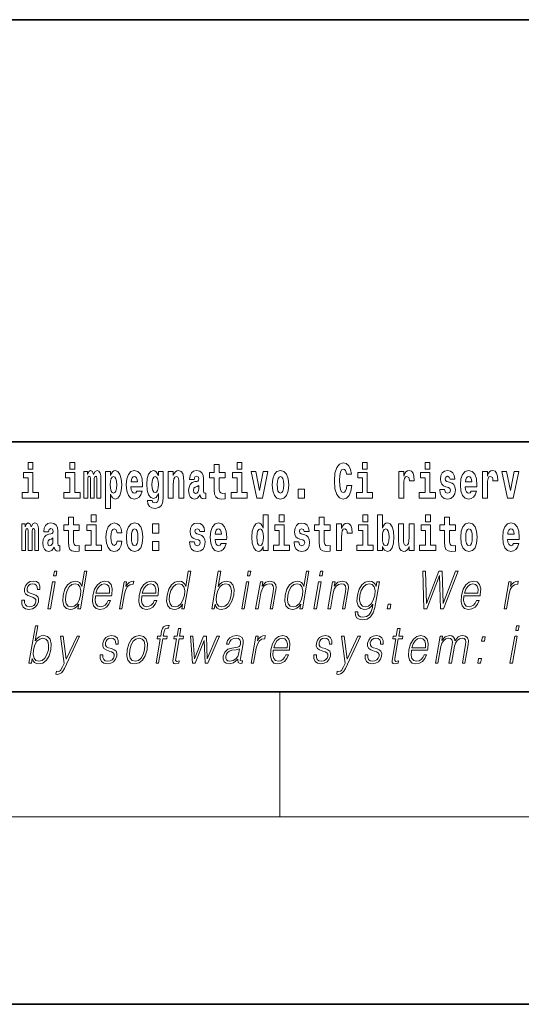
# Model space of a CAD drawing. Extents: x 0 to 420, y 0 to 297.
# Drawn here: x 304 to 320, y 0 to 32 of the extents above; entities that cross this region are included whole.
import ezdxf

# ---------------------------------------------------------------- set-up
doc = ezdxf.new("R2010")
doc.units = 0

msp = doc.modelspace()

# ---------------------------------------------------------------- linework, layer by layer
at = {"color": 7, "lineweight": 35}
for p, q in [((230, 31.5), (410, 31.5)), ((357.812378, 18), (281, 18)), ((20, 10), (410, 10)), ((230, 10), (410, 10)), ((0, 0), (420, 0))]:
    msp.add_line(p, q, dxfattribs=at)
at = {"color": 7, "lineweight": 13}
for p, q in [((312.5, 6), (312.5, 10)), ((414, 6), (16, 6))]:
    msp.add_line(p, q, dxfattribs=at)
for points in [[(304.456329, 17.331532), (304.456329, 17.115969), (304.612762, 17.115969), (304.612762, 17.331532)], [(305.792175, 17.331532), (305.792175, 17.115969), (305.948608, 17.115969), (305.948608, 17.331532)], [(311.13559, 17.331532), (311.13559, 17.115969), (311.292023, 17.115969), (311.292023, 17.331532)], [(315.143127, 17.331532), (315.143127, 17.115969), (315.299561, 17.115969), (315.299561, 17.331532)], [(317.146912, 17.331532), (317.146912, 17.115969), (317.303345, 17.115969), (317.303345, 17.331532)], [(304.78363, 16.369427), (304.612762, 16.369427), (304.612762, 17.016113), (304.312103, 17.016113), (304.312103, 16.838593), (304.456329, 16.838593), (304.456329, 16.369427), (304.266602, 16.369427), (304.266602, 16.193491), (304.78363, 16.193491)], [(306.119476, 16.369427), (305.948608, 16.369427), (305.948608, 17.016113), (305.647949, 17.016113), (305.647949, 16.838593), (305.792175, 16.838593), (305.792175, 16.369427), (305.602448, 16.369427), (305.602448, 16.193491), (306.119476, 16.193491)], [(306.655396, 16.824327), (306.655396, 16.193491), (306.78186, 16.193491), (306.78186, 16.781532), (306.776306, 16.905163), (306.758575, 16.997093), (306.721954, 17.054153), (306.660919, 17.074759), (306.597687, 17.043058), (306.545532, 16.951128), (306.51004, 17.041473), (306.449005, 17.074759), (306.393524, 17.043058), (306.354706, 16.954298), (306.354706, 17.044643), (306.240417, 17.044643), (306.240417, 16.193491), (306.365784, 16.193491), (306.365784, 16.817987), (306.377991, 16.875048), (306.413513, 16.895653), (306.440125, 16.879803), (306.449005, 16.835423), (306.449005, 16.193491), (306.573273, 16.193491), (306.573273, 16.817987), (306.58548, 16.875048), (306.620972, 16.895653), (306.646515, 16.879803), (306.655396, 16.835423)], [(306.930542, 17.046228), (306.930542, 15.863808), (307.089203, 15.863808), (307.089203, 16.325047), (307.12027, 16.252136), (307.154663, 16.201416), (307.243408, 16.163376), (307.32663, 16.193491), (307.393188, 16.282251), (307.436462, 16.426489), (307.453125, 16.61986), (307.436462, 16.811647), (307.393188, 16.954298), (307.32663, 17.043058), (307.243408, 17.074759), (307.194611, 17.065248), (307.154663, 17.036718), (307.12027, 16.985998), (307.089203, 16.914673), (307.089203, 17.046228)], [(307.936859, 16.421734), (307.903564, 16.367842), (307.855865, 16.348822), (307.813721, 16.361502), (307.780426, 16.399544), (307.756012, 16.462944), (307.744934, 16.550119), (308.116608, 16.550119), (308.117706, 16.60718), (308.099976, 16.808477), (308.047821, 16.955883), (307.9646, 17.044643), (307.85144, 17.074759), (307.743805, 17.043058), (307.660583, 16.954298), (307.60733, 16.810062), (307.5896, 16.61986), (307.60733, 16.426489), (307.660583, 16.282251), (307.741577, 16.193491), (307.848114, 16.163376), (307.936859, 16.179226), (308.007874, 16.225191), (308.062225, 16.304441), (308.103302, 16.421734)], [(308.620331, 16.203001), (308.613678, 16.131676), (308.593689, 16.07937), (308.558197, 16.049255), (308.504944, 16.03816), (308.441681, 16.058765), (308.420624, 16.115826), (308.271942, 16.115826), (308.271942, 16.112656), (308.287476, 16.008045), (308.334076, 15.930379), (308.411743, 15.882828), (308.519348, 15.865393), (308.636963, 15.889168), (308.715729, 15.955739), (308.759003, 16.071445), (308.773438, 16.231531), (308.773438, 17.046228), (308.620331, 17.046228), (308.620331, 16.921013), (308.550415, 17.036718), (308.509369, 17.065248), (308.460541, 17.074759), (308.376221, 17.043058), (308.309662, 16.955883), (308.266388, 16.817987), (308.250854, 16.637295), (308.266388, 16.443924), (308.309662, 16.301271), (308.376221, 16.212511), (308.460541, 16.182396), (308.547089, 16.217266), (308.582611, 16.266401), (308.620331, 16.339312)], [(308.937653, 17.044643), (308.937653, 16.193491), (309.096313, 16.193491), (309.096313, 16.61669), (309.100739, 16.732395), (309.117371, 16.814817), (309.149567, 16.863953), (309.199493, 16.881388), (309.24054, 16.865538), (309.262726, 16.824327), (309.270508, 16.75617), (309.272705, 16.66741), (309.272705, 16.193491), (309.431366, 16.193491), (309.431366, 16.710205), (309.425812, 16.862368), (309.403625, 16.976488), (309.3526, 17.047813), (309.261627, 17.073174), (309.208374, 17.063663), (309.163971, 17.035133), (309.12738, 16.985998), (309.096313, 16.914673), (309.096313, 17.044643)], [(309.769775, 16.787872), (309.787537, 16.870293), (309.844116, 16.898823), (309.896271, 16.876633), (309.914001, 16.813232), (309.907349, 16.764095), (309.885162, 16.74032), (309.845215, 16.73081), (309.783081, 16.7213), (309.698761, 16.6896), (309.637756, 16.630955), (309.601135, 16.546949), (309.588928, 16.437584), (309.601135, 16.323462), (309.637756, 16.236286), (309.696533, 16.183981), (309.776428, 16.163376), (309.871857, 16.196661), (309.955078, 16.296516), (309.967255, 16.239456), (309.99057, 16.201416), (310.023865, 16.182396), (310.071564, 16.174471), (310.134796, 16.187151), (310.134796, 16.351992), (310.108185, 16.347237), (310.072662, 16.367842), (310.06601, 16.432829), (310.06601, 16.810062), (310.052704, 16.925768), (310.012756, 17.008188), (309.942871, 17.057323), (309.844116, 17.074759), (309.748688, 17.054153), (309.677673, 16.998678), (309.632202, 16.911503), (309.617767, 16.800552), (309.617767, 16.787872)], [(310.752808, 17.016113), (310.56308, 17.016113), (310.56308, 17.264961), (310.406647, 17.264961), (310.406647, 17.016113), (310.257965, 17.016113), (310.257965, 16.838593), (310.406647, 16.838593), (310.406647, 16.459774), (310.416626, 16.323462), (310.452118, 16.231531), (310.519806, 16.180811), (310.626312, 16.163376), (310.752808, 16.171301), (310.752808, 16.351992), (310.679565, 16.345652), (310.619659, 16.358332), (310.584167, 16.396374), (310.567505, 16.458189), (310.56308, 16.540609), (310.56308, 16.838593), (310.752808, 16.838593)], [(311.462891, 16.369427), (311.292023, 16.369427), (311.292023, 17.016113), (310.991333, 17.016113), (310.991333, 16.838593), (311.13559, 16.838593), (311.13559, 16.369427), (310.945862, 16.369427), (310.945862, 16.193491), (311.462891, 16.193491)], [(311.58493, 17.044643), (311.76355, 16.193491), (311.946625, 16.193491), (312.123047, 17.044643), (311.975464, 17.044643), (311.85675, 16.432829), (311.733612, 17.044643)], [(312.258392, 16.618275), (312.276154, 16.423319), (312.328308, 16.280666), (312.41153, 16.193491), (312.522461, 16.163376), (312.632324, 16.193491), (312.715515, 16.280666), (312.76767, 16.423319), (312.78653, 16.618275), (312.76767, 16.811647), (312.715515, 16.955883), (312.631195, 17.043058), (312.521362, 17.074759), (312.41153, 17.043058), (312.328308, 16.955883), (312.276154, 16.811647)], [(314.64386, 16.602425), (314.630554, 16.500984), (314.607239, 16.428074), (314.573944, 16.383692), (314.532898, 16.369427), (314.478546, 16.393204), (314.441925, 16.467699), (314.419739, 16.59133), (314.413086, 16.764095), (314.419739, 16.917843), (314.443024, 17.028793), (314.479645, 17.095364), (314.530701, 17.117554), (314.567291, 17.106459), (314.59726, 17.077929), (314.619446, 17.028793), (314.633881, 16.962223), (314.79364, 16.962223), (314.763672, 17.111214), (314.707092, 17.225336), (314.627197, 17.298246), (314.531799, 17.323606), (314.414185, 17.283981), (314.32431, 17.173031), (314.266632, 16.990753), (314.246643, 16.74349), (314.266632, 16.494644), (314.32431, 16.312366), (314.414185, 16.201416), (314.531799, 16.163376), (314.636078, 16.193491), (314.719299, 16.279081), (314.777008, 16.416979), (314.805847, 16.602425)], [(315.470428, 16.369427), (315.299561, 16.369427), (315.299561, 17.016113), (314.998901, 17.016113), (314.998901, 16.838593), (315.143127, 16.838593), (315.143127, 16.369427), (314.9534, 16.369427), (314.9534, 16.193491), (315.470428, 16.193491)], [(316.305908, 17.044643), (316.305908, 16.193491), (316.465668, 16.193491), (316.465668, 16.6262), (316.468994, 16.74032), (316.485657, 16.822742), (316.516724, 16.873463), (316.567749, 16.890898), (316.624329, 16.854443), (316.639862, 16.811647), (316.645416, 16.753), (316.645416, 16.748245), (316.799622, 16.748245), (316.799622, 16.76251), (316.789642, 16.898823), (316.760803, 16.995508), (316.710876, 17.052568), (316.638763, 17.073174), (316.581055, 17.062078), (316.534454, 17.030378), (316.495636, 16.976488), (316.465668, 16.900408), (316.465668, 17.044643)], [(317.474213, 16.369427), (317.303345, 16.369427), (317.303345, 17.016113), (317.002686, 17.016113), (317.002686, 16.838593), (317.146912, 16.838593), (317.146912, 16.369427), (316.957184, 16.369427), (316.957184, 16.193491), (317.474213, 16.193491)], [(317.89917, 16.531099), (317.942444, 16.500984), (317.957977, 16.443924), (317.933563, 16.374182), (317.862549, 16.347237), (317.794861, 16.378937), (317.76825, 16.467699), (317.61734, 16.467699), (317.632874, 16.337727), (317.680603, 16.241041), (317.757141, 16.183981), (317.86145, 16.163376), (317.969055, 16.183981), (318.047852, 16.241041), (318.096649, 16.332972), (318.113312, 16.456604), (318.101105, 16.551704), (318.06781, 16.624615), (318.01123, 16.67692), (317.931335, 16.70862), (317.844788, 16.729225), (317.803741, 16.75617), (317.788208, 16.813232), (317.807068, 16.868708), (317.859222, 16.892483), (317.920258, 16.867123), (317.944641, 16.805307), (318.096649, 16.805307), (318.096649, 16.808477), (318.080017, 16.916258), (318.033417, 17.000263), (317.959076, 17.054153), (317.86145, 17.073174), (317.763794, 17.054153), (317.69281, 16.998678), (317.648407, 16.913088), (317.634003, 16.802137), (317.645081, 16.710205), (317.678375, 16.637295), (317.731628, 16.58499), (317.804871, 16.554874)], [(318.623688, 16.421734), (318.590393, 16.367842), (318.542694, 16.348822), (318.500519, 16.361502), (318.467224, 16.399544), (318.44281, 16.462944), (318.431732, 16.550119), (318.803406, 16.550119), (318.804535, 16.60718), (318.786774, 16.808477), (318.734619, 16.955883), (318.651428, 17.044643), (318.538239, 17.074759), (318.430634, 17.043058), (318.347412, 16.954298), (318.294159, 16.810062), (318.276398, 16.61986), (318.294159, 16.426489), (318.347412, 16.282251), (318.428406, 16.193491), (318.534912, 16.163376), (318.623688, 16.179226), (318.694702, 16.225191), (318.749054, 16.304441), (318.7901, 16.421734)], [(318.9776, 17.044643), (318.9776, 16.193491), (319.13739, 16.193491), (319.13739, 16.6262), (319.140717, 16.74032), (319.157349, 16.822742), (319.188416, 16.873463), (319.239441, 16.890898), (319.296051, 16.854443), (319.311584, 16.811647), (319.317139, 16.753), (319.317139, 16.748245), (319.471344, 16.748245), (319.471344, 16.76251), (319.461365, 16.898823), (319.432495, 16.995508), (319.382568, 17.052568), (319.310455, 17.073174), (319.252777, 17.062078), (319.206177, 17.030378), (319.167328, 16.976488), (319.13739, 16.900408), (319.13739, 17.044643)], [(319.600037, 17.044643), (319.778687, 16.193491), (319.961761, 16.193491), (320.138153, 17.044643), (319.990601, 17.044643), (319.871887, 16.432829), (319.748718, 17.044643)], [(307.190155, 16.884558), (307.23233, 16.867123), (307.265625, 16.816402), (307.286682, 16.73398), (307.294464, 16.61986), (307.286682, 16.504154), (307.265625, 16.420149), (307.23233, 16.369427), (307.190155, 16.353577), (307.143555, 16.369427), (307.109161, 16.421734), (307.088074, 16.507324), (307.081421, 16.6262), (307.088074, 16.73715), (307.110291, 16.817987), (307.144684, 16.867123)], [(307.95462, 16.713375), (307.74826, 16.713375), (307.757111, 16.786285), (307.780426, 16.841763), (307.812592, 16.876633), (307.85144, 16.889313), (307.892487, 16.876633), (307.924652, 16.843348), (307.944641, 16.787872)], [(308.517151, 16.371012), (308.473877, 16.386862), (308.439484, 16.434414), (308.417297, 16.512079), (308.409515, 16.61986), (308.417297, 16.73398), (308.438354, 16.816402), (308.472748, 16.867123), (308.517151, 16.884558), (308.561523, 16.867123), (308.597015, 16.817987), (308.618103, 16.74032), (308.626984, 16.637295), (308.619202, 16.521589), (308.597015, 16.439169), (308.562622, 16.386862)], [(312.522461, 16.886143), (312.566833, 16.868708), (312.600128, 16.817987), (312.620117, 16.73398), (312.627869, 16.61986), (312.620117, 16.504154), (312.600128, 16.420149), (312.566833, 16.369427), (312.522461, 16.353577), (312.47699, 16.369427), (312.443695, 16.421734), (312.423706, 16.507324), (312.417053, 16.6262), (312.423706, 16.73715), (312.444794, 16.817987), (312.478088, 16.868708)], [(318.641418, 16.713375), (318.435059, 16.713375), (318.443939, 16.786285), (318.467224, 16.841763), (318.49942, 16.876633), (318.538239, 16.889313), (318.579285, 16.876633), (318.611481, 16.843348), (318.631439, 16.787872)], [(309.911804, 16.497814), (309.902924, 16.432829), (309.879608, 16.383692), (309.845215, 16.351992), (309.804169, 16.342482), (309.758667, 16.369427), (309.742035, 16.439169), (309.755341, 16.507324), (309.795288, 16.543779), (309.862976, 16.562799), (309.911804, 16.596085)], [(313.088318, 16.485134), (313.088318, 16.193491), (313.29248, 16.193491), (313.29248, 16.485134)], [(306.092743, 15.339465), (305.903015, 15.339465), (305.903015, 15.588313), (305.746582, 15.588313), (305.746582, 15.339465), (305.5979, 15.339465), (305.5979, 15.161943), (305.746582, 15.161943), (305.746582, 14.783126), (305.756561, 14.646814), (305.792053, 14.554883), (305.859741, 14.504163), (305.966248, 14.486728), (306.092743, 14.494653), (306.092743, 14.675344), (306.019501, 14.669004), (305.959595, 14.681684), (305.924103, 14.719725), (305.90744, 14.781541), (305.903015, 14.863961), (305.903015, 15.161943), (306.092743, 15.161943)], [(306.475525, 15.654883), (306.475525, 15.439322), (306.631958, 15.439322), (306.631958, 15.654883)], [(311.972015, 14.648399), (311.972015, 14.516844), (312.130676, 14.516844), (312.130676, 15.654884), (311.972015, 15.654884), (311.972015, 15.238026), (311.93985, 15.309351), (311.904358, 15.360071), (311.86441, 15.388601), (311.81781, 15.398111), (311.73349, 15.366411), (311.666901, 15.277651), (311.623657, 15.134999), (311.608124, 14.943213), (311.623657, 14.749841), (311.666901, 14.605604), (311.73349, 14.516844), (311.81781, 14.486729), (311.865509, 14.496239), (311.905457, 14.524769), (311.93985, 14.575489)], [(312.486847, 15.654884), (312.486847, 15.439322), (312.64328, 15.439322), (312.64328, 15.654884)], [(314.107849, 15.339466), (313.918121, 15.339466), (313.918121, 15.588314), (313.761658, 15.588314), (313.761658, 15.339466), (313.613007, 15.339466), (313.613007, 15.161944), (313.761658, 15.161944), (313.761658, 14.783126), (313.771667, 14.646815), (313.807159, 14.554884), (313.874847, 14.504164), (313.981354, 14.486729), (314.107849, 14.494654), (314.107849, 14.675345), (314.034607, 14.669005), (313.974701, 14.681685), (313.939209, 14.719726), (313.922546, 14.781541), (313.918121, 14.863962), (313.918121, 15.161944), (314.107849, 15.161944)], [(315.158539, 15.654884), (315.158539, 15.439322), (315.315002, 15.439322), (315.315002, 15.654884)], [(315.628967, 15.654884), (315.628967, 14.516844), (315.787628, 14.516844), (315.787628, 14.6484), (315.818695, 14.575489), (315.853088, 14.524769), (315.941864, 14.486729), (316.025085, 14.516844), (316.091644, 14.605605), (316.134918, 14.749841), (316.15155, 14.943213), (316.134918, 15.134999), (316.091644, 15.277651), (316.025085, 15.366411), (315.941864, 15.398112), (315.893036, 15.388602), (315.853088, 15.360071), (315.818695, 15.309351), (315.787628, 15.238026), (315.787628, 15.654884)], [(317.162323, 15.654884), (317.162323, 15.439322), (317.318756, 15.439322), (317.318756, 15.654884)], [(318.115387, 15.339467), (317.925659, 15.339466), (317.925659, 15.588314), (317.769226, 15.588314), (317.769226, 15.339466), (317.620544, 15.339466), (317.620544, 15.161945), (317.769226, 15.161945), (317.769226, 14.783127), (317.779205, 14.646815), (317.814728, 14.554885), (317.882385, 14.504164), (317.988922, 14.486729), (318.115387, 14.494654), (318.115387, 14.675345), (318.042175, 14.669005), (317.982269, 14.681685), (317.946747, 14.719726), (317.930115, 14.781542), (317.925659, 14.863962), (317.925659, 15.161945), (318.115387, 15.161945)], [(304.667023, 15.147678), (304.667023, 14.516843), (304.793488, 14.516843), (304.793488, 15.104883), (304.787964, 15.228515), (304.770203, 15.320445), (304.733582, 15.377506), (304.672577, 15.398111), (304.609314, 15.36641), (304.55719, 15.27448), (304.521667, 15.364825), (304.460632, 15.398111), (304.405182, 15.36641), (304.366333, 15.27765), (304.366333, 15.367995), (304.252075, 15.367995), (304.252075, 14.516843), (304.377441, 14.516843), (304.377441, 15.141338), (304.389648, 15.1984), (304.42514, 15.219005), (304.451782, 15.203155), (304.460632, 15.158773), (304.460632, 14.516843), (304.5849, 14.516843), (304.5849, 15.141338), (304.597107, 15.1984), (304.632629, 15.219005), (304.658142, 15.203155), (304.667023, 15.158773)], [(305.109711, 15.111223), (305.127472, 15.193645), (305.184052, 15.222175), (305.236206, 15.199985), (305.253937, 15.136583), (305.247284, 15.087448), (305.225098, 15.063673), (305.18515, 15.054163), (305.123016, 15.044653), (305.038696, 15.012953), (304.977692, 14.954307), (304.941071, 14.870301), (304.928864, 14.760935), (304.941071, 14.646814), (304.977692, 14.559638), (305.036499, 14.507333), (305.116364, 14.486728), (305.211792, 14.520013), (305.295013, 14.619869), (305.30719, 14.562808), (305.330505, 14.524768), (305.3638, 14.505748), (305.411499, 14.497823), (305.474731, 14.510503), (305.474731, 14.675344), (305.44812, 14.670589), (305.412598, 14.691195), (305.405945, 14.75618), (305.405945, 15.133413), (305.392639, 15.24912), (305.352692, 15.33154), (305.282806, 15.380676), (305.184052, 15.398111), (305.088623, 15.377506), (305.017609, 15.32203), (304.972137, 15.234855), (304.957703, 15.123903), (304.957703, 15.111223)], [(306.802826, 14.69278), (306.631958, 14.69278), (306.631958, 15.339466), (306.331268, 15.339465), (306.331268, 15.161943), (306.475525, 15.161944), (306.475525, 14.69278), (306.285797, 14.69278), (306.285797, 14.516843), (306.802826, 14.516843)], [(307.300995, 14.821166), (307.269928, 14.716555), (307.206696, 14.678514), (307.162292, 14.694365), (307.129028, 14.745085), (307.109039, 14.829091), (307.102386, 14.944798), (307.109039, 15.058918), (307.130127, 15.142924), (307.163422, 15.19206), (307.206696, 15.209495), (307.269928, 15.176209), (307.299896, 15.085863), (307.456329, 15.085863), (307.433014, 15.215835), (307.383087, 15.314105), (307.307648, 15.375921), (307.210022, 15.398111), (307.09906, 15.364826), (307.01474, 15.272895), (306.960388, 15.128658), (306.942627, 14.940042), (306.960388, 14.753011), (307.011414, 14.610359), (307.092407, 14.518428), (307.200012, 14.486728), (307.302094, 14.510503), (307.38089, 14.575489), (307.433014, 14.681684), (307.456329, 14.821166)], [(307.598328, 14.941628), (307.616089, 14.746671), (307.668243, 14.604019), (307.751465, 14.516843), (307.862396, 14.486728), (307.97226, 14.516843), (308.05545, 14.604019), (308.107605, 14.746671), (308.126465, 14.941628), (308.107605, 15.134999), (308.05545, 15.279235), (307.97113, 15.366411), (307.861298, 15.398111), (307.751465, 15.366411), (307.668243, 15.279235), (307.616089, 15.134998)], [(307.862396, 15.209495), (307.906799, 15.19206), (307.940063, 15.141339), (307.960052, 15.057333), (307.967804, 14.943213), (307.960052, 14.827506), (307.940063, 14.743501), (307.906799, 14.69278), (307.862396, 14.676929), (307.816925, 14.69278), (307.78363, 14.745086), (307.763672, 14.830676), (307.756989, 14.949553), (307.763672, 15.060503), (307.784729, 15.141339), (307.818024, 15.19206)], [(308.428253, 15.367996), (308.428253, 15.076353), (308.632416, 15.076353), (308.632416, 15.367996)], [(309.899475, 14.854451), (309.942749, 14.824336), (309.958282, 14.767276), (309.933868, 14.697536), (309.862854, 14.670589), (309.795166, 14.702291), (309.768555, 14.791051), (309.617645, 14.791051), (309.633179, 14.661079), (309.680878, 14.564394), (309.757446, 14.507334), (309.861755, 14.486728), (309.96936, 14.507334), (310.048126, 14.564394), (310.096954, 14.656324), (310.113586, 14.779956), (310.10141, 14.875056), (310.068115, 14.947968), (310.011536, 15.000273), (309.931641, 15.031973), (309.845093, 15.052578), (309.804047, 15.079523), (309.788513, 15.136584), (309.807373, 15.19206), (309.859528, 15.215835), (309.920532, 15.190475), (309.944946, 15.128659), (310.096954, 15.128659), (310.096954, 15.131829), (310.080322, 15.23961), (310.033722, 15.323616), (309.959381, 15.377506), (309.861755, 15.396526), (309.764099, 15.377506), (309.693085, 15.322031), (309.648712, 15.23644), (309.634277, 15.125489), (309.645386, 15.033558), (309.67868, 14.960648), (309.731934, 14.908342), (309.805145, 14.878226)], [(310.623962, 14.745086), (310.590698, 14.691195), (310.542969, 14.672174), (310.500824, 14.684855), (310.467529, 14.722896), (310.443115, 14.786296), (310.432037, 14.873471), (310.803711, 14.873472), (310.80481, 14.930532), (310.787079, 15.131829), (310.734924, 15.279236), (310.651703, 15.367996), (310.538544, 15.398111), (310.430908, 15.366411), (310.347717, 15.277651), (310.294464, 15.133414), (310.276703, 14.943213), (310.294464, 14.749841), (310.347717, 14.605604), (310.428711, 14.516844), (310.535217, 14.486729), (310.623962, 14.502579), (310.694977, 14.548544), (310.749359, 14.627794), (310.790405, 14.745086)], [(310.641724, 15.036728), (310.435364, 15.036728), (310.444244, 15.109639), (310.467529, 15.165114), (310.499695, 15.199985), (310.538544, 15.212665), (310.57959, 15.199985), (310.611755, 15.166699), (310.631744, 15.111224)], [(311.871063, 15.20791), (311.916565, 15.190475), (311.949829, 15.141339), (311.972015, 15.057334), (311.979797, 14.943213), (311.972015, 14.827506), (311.949829, 14.743501), (311.915436, 14.69278), (311.871063, 14.67693), (311.827789, 14.69278), (311.794495, 14.743501), (311.773438, 14.827506), (311.766785, 14.943213), (311.773438, 15.057333), (311.794495, 15.139754), (311.827789, 15.190475)], [(312.814148, 14.69278), (312.64328, 14.69278), (312.64328, 15.339466), (312.34259, 15.339466), (312.34259, 15.161944), (312.486847, 15.161944), (312.486847, 14.69278), (312.297119, 14.69278), (312.297119, 14.516844), (312.814148, 14.516844)], [(313.239075, 14.854452), (313.282349, 14.824336), (313.297882, 14.767276), (313.273499, 14.697536), (313.202484, 14.67059), (313.134796, 14.702291), (313.108154, 14.791051), (312.957275, 14.791051), (312.972809, 14.66108), (313.020508, 14.564394), (313.097076, 14.507334), (313.201355, 14.486729), (313.30899, 14.507334), (313.387756, 14.564394), (313.436584, 14.656325), (313.453217, 14.779956), (313.44101, 14.875057), (313.407745, 14.947968), (313.351135, 15.000273), (313.271271, 15.031974), (313.184723, 15.052579), (313.143677, 15.079524), (313.128143, 15.136584), (313.147003, 15.19206), (313.199158, 15.215836), (313.260162, 15.190475), (313.284576, 15.128659), (313.436584, 15.128659), (313.436584, 15.131829), (313.419952, 15.239611), (313.373352, 15.323616), (313.299011, 15.377506), (313.201355, 15.396526), (313.103729, 15.377506), (313.032715, 15.322031), (312.988342, 15.236441), (312.973907, 15.125489), (312.985016, 15.033558), (313.018311, 14.960648), (313.071564, 14.908342), (313.144775, 14.878227)], [(314.317535, 15.367996), (314.317535, 14.516844), (314.477295, 14.516844), (314.477295, 14.949553), (314.480621, 15.063674), (314.497284, 15.146094), (314.528351, 15.196815), (314.579376, 15.214251), (314.635956, 15.177794), (314.651489, 15.134999), (314.657043, 15.076354), (314.657043, 15.071599), (314.811279, 15.071599), (314.811279, 15.085864), (314.80127, 15.222176), (314.77243, 15.318861), (314.722504, 15.375921), (314.650391, 15.396527), (314.592682, 15.385431), (314.546082, 15.353731), (314.507263, 15.299841), (314.477295, 15.223761), (314.477295, 15.367996)], [(315.48584, 14.69278), (315.315002, 14.69278), (315.315002, 15.339466), (315.014313, 15.339466), (315.014313, 15.161944), (315.158539, 15.161944), (315.158539, 14.69278), (314.968811, 14.69278), (314.968811, 14.516844), (315.48584, 14.516844)], [(315.888611, 15.207911), (315.930756, 15.190475), (315.96405, 15.139754), (315.985138, 15.057334), (315.992889, 14.943213), (315.985138, 14.827507), (315.96405, 14.743501), (315.930756, 14.69278), (315.888611, 14.67693), (315.84201, 14.69278), (315.807617, 14.745086), (315.78653, 14.830677), (315.779877, 14.949553), (315.78653, 15.060504), (315.808716, 15.141339), (315.843109, 15.190475)], [(316.793976, 14.516844), (316.793976, 15.367997), (316.635315, 15.367997), (316.635315, 14.944798), (316.629761, 14.827507), (316.613129, 14.745086), (316.580933, 14.695951), (316.532135, 14.6801), (316.488861, 14.694366), (316.466675, 14.738746), (316.458893, 14.810072), (316.457794, 14.906757), (316.457794, 15.367996), (316.299133, 15.367996), (316.299133, 14.851282), (316.303558, 14.697536), (316.325745, 14.583415), (316.376801, 14.513674), (316.468872, 14.488314), (316.522125, 14.497824), (316.566528, 14.524769), (316.603149, 14.573905), (316.635315, 14.646815), (316.635315, 14.516844)], [(317.489624, 14.69278), (317.318756, 14.69278), (317.318756, 15.339466), (317.018097, 15.339466), (317.018097, 15.161945), (317.162323, 15.161945), (317.162323, 14.69278), (316.972595, 14.69278), (316.972595, 14.516844), (317.489624, 14.516844)], [(318.285156, 14.941628), (318.302917, 14.746672), (318.355042, 14.60402), (318.438263, 14.516844), (318.549225, 14.486729), (318.659058, 14.516844), (318.742279, 14.60402), (318.794434, 14.746672), (318.813293, 14.941628), (318.794434, 15.135), (318.742279, 15.279236), (318.657959, 15.366412), (318.548096, 15.398112), (318.438263, 15.366412), (318.355042, 15.279236), (318.302917, 15.135)], [(318.549225, 15.209496), (318.593597, 15.19206), (318.626892, 15.14134), (318.646851, 15.057334), (318.654633, 14.943213), (318.646851, 14.827507), (318.626892, 14.743502), (318.593597, 14.69278), (318.549225, 14.67693), (318.503723, 14.69278), (318.470459, 14.745087), (318.45047, 14.830677), (318.443817, 14.949553), (318.45047, 15.060504), (318.471558, 15.14134), (318.504822, 15.19206)], [(319.974945, 14.745087), (319.94165, 14.691195), (319.893951, 14.672175), (319.851776, 14.684855), (319.818512, 14.722897), (319.794098, 14.786297), (319.78299, 14.873472), (320.154694, 14.873472), (320.155792, 14.930533), (320.138031, 15.13183), (320.085876, 15.279236), (320.002686, 15.367997), (319.889526, 15.398112), (319.781891, 15.366412), (319.698669, 15.277651), (319.645416, 15.133415), (319.627655, 14.943213), (319.645416, 14.749842), (319.698669, 14.605605), (319.779663, 14.516845), (319.886169, 14.486729), (319.974945, 14.502579), (320.045959, 14.548545), (320.100311, 14.627795), (320.141357, 14.745087)], [(319.992706, 15.036729), (319.786316, 15.036729), (319.795197, 15.10964), (319.818512, 15.165115), (319.850677, 15.199986), (319.889526, 15.212666), (319.930573, 15.199986), (319.962738, 15.1667), (319.982697, 15.111225)], [(305.25174, 14.821166), (305.242859, 14.75618), (305.219543, 14.707045), (305.18515, 14.675344), (305.144104, 14.665834), (305.098602, 14.69278), (305.08197, 14.76252), (305.095276, 14.830676), (305.135223, 14.867131), (305.202911, 14.886151), (305.25174, 14.919436)], [(308.428253, 14.808486), (308.428253, 14.516843), (308.632416, 14.516843), (308.632416, 14.808486)], [(305.269623, 13.703474), (305.349731, 13.703474), (305.375793, 13.853683), (305.295685, 13.853683)], [(306.336884, 13.853683), (306.256775, 13.853683), (306.172729, 13.369678), (306.141418, 13.443112), (306.097595, 13.498189), (306.037659, 13.5299), (305.963593, 13.541582), (305.831238, 13.509871), (305.718414, 13.421415), (305.630737, 13.277883), (305.57605, 13.08595), (305.563782, 12.892347), (305.600555, 12.750484), (305.679718, 12.660358), (305.800018, 12.630317), (305.878143, 12.642), (305.948792, 12.672042), (306.01413, 12.725449), (306.073914, 12.800553), (306.048401, 12.653683), (306.12851, 12.653683)], [(309.657837, 13.853683), (309.577728, 13.853683), (309.493683, 13.369678), (309.462372, 13.443112), (309.418518, 13.498189), (309.358612, 13.5299), (309.284546, 13.541582), (309.152191, 13.509871), (309.039368, 13.421415), (308.951691, 13.277883), (308.896973, 13.08595), (308.884735, 12.892347), (308.921509, 12.750484), (309.000671, 12.660358), (309.120941, 12.630317), (309.199097, 12.642), (309.269714, 12.672042), (309.335083, 12.725449), (309.394867, 12.800553), (309.369354, 12.653683), (309.449463, 12.653683)], [(310.32486, 12.653683), (310.404968, 12.653683), (310.43103, 12.803891), (310.459381, 12.728787), (310.504578, 12.673711), (310.564484, 12.642), (310.63855, 12.630317), (310.771973, 12.660358), (310.886414, 12.750484), (310.973785, 12.892347), (311.030121, 13.08595), (311.040741, 13.277883), (311.004242, 13.421415), (310.92215, 13.509871), (310.802155, 13.541582), (310.722687, 13.5299), (310.650116, 13.49652), (310.585815, 13.441443), (310.528717, 13.366339), (310.613342, 13.853683), (310.533234, 13.853683)], [(311.465546, 13.703474), (311.545654, 13.703474), (311.571747, 13.853683), (311.491638, 13.853683)], [(313.432495, 13.853683), (313.352386, 13.853683), (313.268341, 13.369678), (313.23703, 13.443112), (313.193176, 13.498189), (313.13327, 13.5299), (313.059204, 13.541582), (312.926849, 13.509871), (312.814026, 13.421415), (312.726349, 13.277883), (312.671631, 13.08595), (312.659393, 12.892347), (312.696167, 12.750484), (312.77533, 12.660358), (312.89563, 12.630317), (312.973755, 12.642), (313.044403, 12.672042), (313.109741, 12.725449), (313.169525, 12.800553), (313.144012, 12.653683), (313.224121, 12.653683)], [(313.776001, 13.703474), (313.85614, 13.703474), (313.882202, 13.853683), (313.802094, 13.853683)], [(317.109344, 12.653683), (317.204163, 12.653683), (317.610992, 13.720164), (317.643433, 12.653683), (317.739563, 12.653683), (318.200287, 13.853683), (318.11618, 13.853683), (317.720184, 12.818913), (317.690247, 13.853683), (317.582092, 13.853683), (317.190125, 12.818913), (317.156189, 13.853683), (317.069397, 13.853683)], [(304.261292, 12.924058), (304.260193, 12.802222), (304.298706, 12.708759), (304.372955, 12.652014), (304.480011, 12.630317), (304.592957, 12.650345), (304.684448, 12.700415), (304.751465, 12.778856), (304.787567, 12.878996), (304.789856, 12.969121), (304.764069, 13.03588), (304.707031, 13.084281), (304.618896, 13.122667), (304.52771, 13.15104), (304.462158, 13.181082), (304.426208, 13.227814), (304.424866, 13.304586), (304.444336, 13.363001), (304.483459, 13.411402), (304.538086, 13.441443), (304.60553, 13.453127), (304.676636, 13.439775), (304.725006, 13.403057), (304.750916, 13.344643), (304.753326, 13.2662), (304.83609, 13.2662), (304.832062, 13.38136), (304.795074, 13.468147), (304.7229, 13.521555), (304.622223, 13.541582), (304.519958, 13.521555), (304.436462, 13.471485), (304.373169, 13.391374), (304.339752, 13.291235), (304.337646, 13.194434), (304.37439, 13.129343), (304.44342, 13.080943), (304.546265, 13.042556), (304.621735, 13.015852), (304.675537, 12.987479), (304.704346, 12.945755), (304.705078, 12.880665), (304.680115, 12.813906), (304.635376, 12.763836), (304.572174, 12.730456), (304.491364, 12.718773), (304.419189, 12.733794), (304.369019, 12.775518), (304.342957, 12.840609), (304.344086, 12.924058)], [(305.087311, 12.653683), (305.167419, 12.653683), (305.317841, 13.519886), (305.237732, 13.519886)], [(305.658813, 13.08595), (305.700745, 13.242834), (305.767487, 13.357994), (305.854431, 13.428092), (305.958923, 13.453127), (306.053375, 13.428092), (306.114624, 13.357994), (306.141357, 13.242834), (306.130127, 13.08595), (306.086578, 12.927396), (306.021179, 12.812236), (305.934265, 12.742139), (305.83139, 12.718773), (305.735321, 12.742139), (305.674347, 12.813906), (305.647614, 12.929065)], [(306.610046, 13.067591), (307.12677, 13.067591), (307.132568, 13.10097), (307.143646, 13.287897), (307.110291, 13.426423), (307.031616, 13.511541), (306.914001, 13.541582), (306.780304, 13.509871), (306.670135, 13.421415), (306.583527, 13.276214), (306.529877, 13.082612), (306.516571, 12.890678), (306.552002, 12.748815), (306.63147, 12.660358), (306.753082, 12.630317), (306.866333, 12.652014), (306.962982, 12.708759), (307.040344, 12.800553), (307.091919, 12.92072), (307.01181, 12.92072), (306.972992, 12.835602), (306.917908, 12.772181), (306.850861, 12.732125), (306.773773, 12.718773), (306.685425, 12.74047), (306.626526, 12.808898), (306.599701, 12.915713), (306.609161, 13.062584)], [(306.624237, 13.149371), (306.66629, 13.276214), (306.72821, 13.371346), (306.806732, 13.43143), (306.897308, 13.453127), (306.977661, 13.43143), (307.034271, 13.373015), (307.060181, 13.276214), (307.058167, 13.149371)], [(307.377747, 12.653683), (307.457855, 12.653683), (307.541321, 13.134351), (307.577576, 13.2662), (307.632812, 13.361332), (307.708099, 13.418077), (307.803711, 13.438106), (307.814392, 13.438106), (307.832336, 13.541582), (307.822998, 13.541582), (307.750214, 13.5299), (307.686249, 13.499858), (307.628601, 13.444781), (307.579224, 13.368009), (307.605621, 13.519886), (307.528168, 13.519886)], [(308.087585, 13.067591), (308.604309, 13.067591), (308.610107, 13.10097), (308.621216, 13.287897), (308.58786, 13.426423), (308.509155, 13.511541), (308.391541, 13.541582), (308.257874, 13.509871), (308.147705, 13.421415), (308.061066, 13.276214), (308.007416, 13.082612), (307.99411, 12.890678), (308.029572, 12.748815), (308.109009, 12.660358), (308.230621, 12.630317), (308.343872, 12.652014), (308.440521, 12.708759), (308.517883, 12.800553), (308.569458, 12.92072), (308.489349, 12.92072), (308.450531, 12.835602), (308.395477, 12.772181), (308.32843, 12.732125), (308.251343, 12.718773), (308.162964, 12.74047), (308.104095, 12.808898), (308.07724, 12.915713), (308.086731, 13.062584)], [(308.101807, 13.149371), (308.14386, 13.276214), (308.20575, 13.371346), (308.284302, 13.43143), (308.374847, 13.453127), (308.4552, 13.43143), (308.51181, 13.373015), (308.53772, 13.276214), (308.535736, 13.149371)], [(308.979767, 13.08595), (309.021698, 13.242834), (309.08844, 13.357994), (309.175354, 13.428092), (309.279846, 13.453127), (309.374298, 13.428092), (309.435577, 13.357994), (309.462311, 13.242834), (309.45108, 13.08595), (309.407532, 12.927396), (309.342133, 12.812236), (309.255188, 12.742139), (309.152344, 12.718773), (309.056244, 12.742139), (308.99527, 12.813906), (308.968536, 12.929065)], [(310.476013, 13.08595), (310.517944, 13.242834), (310.584686, 13.357994), (310.670288, 13.428092), (310.77478, 13.453127), (310.869232, 13.428092), (310.930481, 13.357994), (310.957214, 13.242834), (310.947327, 13.08595), (310.903778, 12.927396), (310.837036, 12.812236), (310.750122, 12.742139), (310.647247, 12.718773), (310.55249, 12.742139), (310.490204, 12.813906), (310.46347, 12.929065)], [(311.283264, 12.653683), (311.363373, 12.653683), (311.513794, 13.519886), (311.433685, 13.519886)], [(311.730286, 12.653683), (311.810425, 12.653683), (311.899109, 13.164392), (311.934631, 13.284559), (311.993317, 13.376353), (312.069916, 13.433099), (312.160187, 13.453127), (312.242737, 13.436437), (312.28775, 13.388036), (312.299194, 13.307924), (312.287506, 13.194434), (312.193604, 12.653683), (312.273712, 12.653683), (312.369659, 13.206117), (312.386505, 13.326283), (312.378693, 13.419746), (312.311279, 13.508203), (312.191589, 13.541582), (312.051086, 13.501527), (311.934113, 13.38136), (311.95816, 13.519886), (311.880707, 13.519886)], [(312.754425, 13.08595), (312.796356, 13.242834), (312.863098, 13.357994), (312.950043, 13.428092), (313.054504, 13.453127), (313.148987, 13.428092), (313.210236, 13.357994), (313.236969, 13.242834), (313.225739, 13.08595), (313.18219, 12.927396), (313.116791, 12.812236), (313.029846, 12.742139), (312.927002, 12.718773), (312.830902, 12.742139), (312.769928, 12.813906), (312.743195, 12.929065)], [(313.593719, 12.653683), (313.673828, 12.653683), (313.824249, 13.519886), (313.744141, 13.519886)], [(314.040771, 12.653683), (314.12085, 12.653683), (314.209534, 13.164392), (314.245117, 13.284559), (314.303772, 13.376353), (314.380371, 13.433099), (314.470642, 13.453127), (314.553192, 13.436437), (314.598206, 13.388036), (314.60968, 13.307924), (314.597961, 13.194434), (314.504059, 12.653683), (314.584167, 12.653683), (314.680115, 13.206117), (314.69696, 13.326283), (314.689148, 13.419746), (314.621735, 13.508203), (314.502014, 13.541582), (314.361572, 13.501527), (314.244568, 13.38136), (314.268616, 13.519886), (314.191162, 13.519886)], [(315.684998, 13.519886), (315.604889, 13.519886), (315.578796, 13.369678), (315.546448, 13.444781), (315.500977, 13.498189), (315.441071, 13.5299), (315.368317, 13.541582), (315.235962, 13.509871), (315.124176, 13.419746), (315.036499, 13.276214), (314.982117, 13.08595), (314.969849, 12.892347), (315.006622, 12.750484), (315.087128, 12.660358), (315.210083, 12.630317), (315.285553, 12.642), (315.356171, 12.672042), (315.420197, 12.725449), (315.480255, 12.802222), (315.4617, 12.695407), (315.422516, 12.561889), (315.358978, 12.465088), (315.27005, 12.406673), (315.158417, 12.386645), (315.081665, 12.398328), (315.027374, 12.431707), (314.99765, 12.483446), (314.9935, 12.551874), (314.910736, 12.551874), (314.916779, 12.448398), (314.958954, 12.368286), (315.035431, 12.316547), (315.144409, 12.298189), (315.290558, 12.324893), (315.406403, 12.399997), (315.490906, 12.525171), (315.542419, 12.698746)], [(315.06488, 13.08595), (315.108154, 13.242834), (315.173553, 13.357994), (315.260498, 13.428092), (315.36496, 13.453127), (315.458099, 13.428092), (315.520691, 13.357994), (315.546082, 13.242834), (315.536194, 13.08595), (315.491333, 12.927396), (315.424591, 12.812236), (315.338989, 12.742139), (315.237457, 12.718773), (315.144043, 12.742139), (315.081726, 12.813906), (315.05365, 12.929065)], [(318.389313, 13.067591), (318.906036, 13.067591), (318.911835, 13.10097), (318.922943, 13.287897), (318.889587, 13.426423), (318.810883, 13.511541), (318.693268, 13.541582), (318.55957, 13.509871), (318.449432, 13.421415), (318.362793, 13.276214), (318.309143, 13.082612), (318.295837, 12.890678), (318.331299, 12.748815), (318.410736, 12.660358), (318.532349, 12.630317), (318.64563, 12.652014), (318.742249, 12.708759), (318.819611, 12.800553), (318.871185, 12.92072), (318.791077, 12.92072), (318.752258, 12.835602), (318.697205, 12.772181), (318.630157, 12.732125), (318.55307, 12.718773), (318.464691, 12.74047), (318.405823, 12.808898), (318.378967, 12.915713), (318.388458, 13.062584)], [(318.403534, 13.149371), (318.445587, 13.276214), (318.507507, 13.371346), (318.586029, 13.43143), (318.676575, 13.453127), (318.756927, 13.43143), (318.813538, 13.373015), (318.839447, 13.276214), (318.837463, 13.149371)], [(319.670837, 12.653683), (319.750946, 12.653683), (319.834412, 13.134351), (319.870667, 13.2662), (319.925903, 13.361332), (320.00116, 13.418077), (320.096771, 13.438106), (320.107452, 13.438106), (320.125427, 13.541582), (320.116089, 13.541582), (320.043274, 13.5299), (319.979309, 13.499858), (319.921692, 13.444781), (319.872314, 13.368009), (319.898682, 13.519886), (319.821228, 13.519886)], [(315.937561, 12.653683), (316.025696, 12.653683), (316.051483, 12.802222), (315.963348, 12.802222)], [(304.480988, 10.912072), (304.561096, 10.912072), (304.587158, 11.062281), (304.615509, 10.987176), (304.660706, 10.932099), (304.720612, 10.900389), (304.794678, 10.888706), (304.928101, 10.918748), (305.042542, 11.008873), (305.129944, 11.150737), (305.186249, 11.344338), (305.196869, 11.536272), (305.16037, 11.679805), (305.078278, 11.768261), (304.958282, 11.799972), (304.878815, 11.788289), (304.806244, 11.75491), (304.741943, 11.699833), (304.684845, 11.624728), (304.76947, 12.112072), (304.689362, 12.112072)], [(308.546692, 10.912072), (308.626831, 10.912072), (308.763031, 11.696495), (308.88855, 11.696495), (308.90274, 11.778275), (308.777222, 11.778275), (308.80304, 11.926815), (308.834595, 12.008595), (308.90332, 12.035298), (308.946228, 12.028623), (308.961853, 12.118748), (308.921356, 12.123755), (308.845886, 12.112072), (308.789337, 12.078692), (308.748505, 12.020278), (308.72467, 11.936829), (308.697113, 11.778275), (308.595642, 11.778275), (308.581451, 11.696495), (308.682922, 11.696495)], [(309.342224, 12.026954), (309.262115, 12.026954), (309.218933, 11.778275), (309.124146, 11.778275), (309.109924, 11.696495), (309.204742, 11.696495), (309.095184, 11.065619), (309.085571, 10.987176), (309.09201, 10.932099), (309.120178, 10.902058), (309.174225, 10.890375), (309.276215, 10.908734), (309.290131, 10.988845), (309.209808, 10.972156), (309.170837, 10.993853), (309.175293, 11.065619), (309.284851, 11.696495), (309.413025, 11.696495), (309.427216, 11.778275), (309.299042, 11.778275)], [(316.348389, 12.026954), (316.26825, 12.026954), (316.225067, 11.778275), (316.13028, 11.778275), (316.116089, 11.696495), (316.210876, 11.696495), (316.101318, 11.065619), (316.091705, 10.987176), (316.098175, 10.9321), (316.126343, 10.902059), (316.180389, 10.890375), (316.282379, 10.908734), (316.296295, 10.988846), (316.215942, 10.972156), (316.177002, 10.993853), (316.181458, 11.065619), (316.290985, 11.696495), (316.419159, 11.696495), (316.43338, 11.778275), (316.305176, 11.778275)], [(320.042297, 11.961864), (320.122406, 11.961864), (320.148499, 12.112072), (320.06839, 12.112072)], [(304.632141, 11.344338), (304.674072, 11.501224), (304.740814, 11.616384), (304.826416, 11.686481), (304.930908, 11.711515), (305.02536, 11.686481), (305.086609, 11.616384), (305.113342, 11.501224), (305.103455, 11.344338), (305.059906, 11.185785), (304.993195, 11.070625), (304.90625, 11.000528), (304.803375, 10.977162), (304.708618, 11.000528), (304.646332, 11.072294), (304.619598, 11.187454)], [(305.617065, 10.743505), (306.103851, 11.778275), (306.021057, 11.778275), (305.673706, 11.038915), (305.577789, 11.778275), (305.49234, 11.778275), (305.609894, 10.902058), (305.559021, 10.793574), (305.493134, 10.683421), (305.45752, 10.655048), (305.413055, 10.645034), (305.360321, 10.656717), (305.344391, 10.564923), (305.399017, 10.556578), (305.465149, 10.568261), (305.520325, 10.601641), (305.570526, 10.660055)], [(306.764954, 11.182447), (306.763824, 11.060612), (306.802338, 10.967149), (306.876587, 10.910403), (306.983643, 10.888706), (307.096619, 10.908734), (307.18808, 10.958803), (307.255127, 11.037246), (307.291199, 11.137384), (307.293488, 11.22751), (307.2677, 11.29427), (307.210693, 11.342669), (307.122559, 11.381057), (307.031342, 11.40943), (306.96579, 11.439471), (306.92984, 11.486202), (306.928497, 11.562976), (306.947998, 11.62139), (306.987091, 11.669791), (307.041718, 11.699833), (307.109161, 11.711515), (307.180298, 11.698164), (307.228668, 11.661446), (307.254578, 11.603031), (307.256958, 11.52459), (307.339752, 11.52459), (307.335693, 11.63975), (307.298706, 11.726537), (307.226532, 11.779943), (307.125854, 11.799972), (307.02359, 11.779943), (306.940125, 11.729875), (306.876801, 11.649763), (306.843384, 11.549624), (306.841278, 11.452823), (306.878052, 11.387733), (306.947083, 11.339332), (307.049896, 11.300945), (307.125366, 11.274241), (307.179199, 11.245869), (307.208008, 11.204144), (307.20871, 11.139053), (307.183777, 11.072294), (307.139008, 11.022224), (307.075806, 10.988845), (306.994995, 10.977162), (306.922852, 10.992183), (306.872681, 11.033908), (306.846588, 11.098998), (306.847717, 11.182447)], [(307.623291, 11.344339), (307.609711, 11.150737), (307.647522, 11.007204), (307.73233, 10.918748), (307.862244, 10.890375), (308.002319, 10.920417), (308.117523, 11.007204), (308.203857, 11.150737), (308.260193, 11.344339), (308.271118, 11.537941), (308.234314, 11.679805), (308.149536, 11.768261), (308.020203, 11.799972), (307.879822, 11.768261), (307.764343, 11.679805), (307.676666, 11.536272)], [(307.706085, 11.344339), (307.749359, 11.501224), (307.814728, 11.616384), (307.901672, 11.686481), (308.004822, 11.711515), (308.099304, 11.686481), (308.161896, 11.616384), (308.187286, 11.501224), (308.177399, 11.344339), (308.132507, 11.185785), (308.067413, 11.072294), (307.980469, 11.002197), (307.877594, 10.978831), (307.782867, 11.002197), (307.720245, 11.072294), (307.693237, 11.185785)], [(309.713165, 10.912072), (309.797272, 10.912072), (310.08194, 11.636412), (310.116394, 10.912072), (310.201843, 10.912072), (310.569885, 11.778275), (310.488434, 11.778275), (310.185089, 11.053936), (310.154663, 11.778275), (310.065186, 11.778275), (309.780518, 11.053936), (309.727386, 11.778275), (309.645935, 11.778275)], [(311.161957, 11.037246), (311.159637, 11.023894), (311.16803, 10.933768), (311.237579, 10.903727), (311.296448, 10.912072), (311.309479, 10.987176), (311.279816, 10.985507), (311.240295, 11.003866), (311.244324, 11.065619), (311.326355, 11.537941), (311.3284, 11.649763), (311.29483, 11.733212), (311.223114, 11.781613), (311.118164, 11.799972), (310.999847, 11.779944), (310.904541, 11.723199), (310.834442, 11.634743), (310.794434, 11.519583), (310.873199, 11.519583), (310.902374, 11.603031), (310.951538, 11.663116), (311.0177, 11.698164), (311.102814, 11.711515), (311.180878, 11.699833), (311.22821, 11.664784), (311.247437, 11.60637), (311.24231, 11.522921), (311.227966, 11.471182), (311.203003, 11.442809), (311.16272, 11.426119), (311.101379, 11.411098), (310.966583, 11.396077), (310.842407, 11.357691), (310.744568, 11.270904), (310.693909, 11.140723), (310.690643, 11.037246), (310.723755, 10.958803), (310.78717, 10.908734), (310.880096, 10.890375), (311.022369, 10.925424)], [(311.584595, 10.912072), (311.664703, 10.912072), (311.748169, 11.392739), (311.784424, 11.52459), (311.839661, 11.619721), (311.914948, 11.676467), (312.010559, 11.696495), (312.02124, 11.696495), (312.039185, 11.799972), (312.029846, 11.799972), (311.957062, 11.788289), (311.893097, 11.758247), (311.835449, 11.703171), (311.786072, 11.626397), (311.812439, 11.778275), (311.735016, 11.778275)], [(312.294434, 11.32598), (312.811157, 11.32598), (312.816956, 11.35936), (312.828064, 11.546287), (312.794678, 11.684812), (312.716003, 11.76993), (312.598389, 11.799972), (312.464691, 11.768261), (312.354553, 11.679805), (312.267914, 11.534603), (312.214264, 11.341002), (312.200958, 11.149068), (312.23642, 11.007204), (312.315857, 10.918748), (312.437469, 10.888706), (312.55072, 10.910403), (312.647369, 10.967149), (312.724731, 11.058943), (312.776306, 11.17911), (312.696198, 11.17911), (312.657379, 11.093991), (312.602295, 11.03057), (312.535278, 10.990514), (312.458191, 10.977162), (312.369812, 10.998859), (312.310944, 11.067287), (312.284088, 11.174103), (312.293579, 11.320973)], [(312.308624, 11.407761), (312.350708, 11.534603), (312.412598, 11.629735), (312.49115, 11.689819), (312.581696, 11.711515), (312.662048, 11.689819), (312.718658, 11.631405), (312.744568, 11.534603), (312.742584, 11.407761)], [(313.593506, 11.182447), (313.592407, 11.060612), (313.63092, 10.967149), (313.70517, 10.910403), (313.812225, 10.888706), (313.925171, 10.908734), (314.016663, 10.958803), (314.083679, 11.037246), (314.119781, 11.137385), (314.12207, 11.22751), (314.096283, 11.29427), (314.039246, 11.34267), (313.951111, 11.381057), (313.859924, 11.40943), (313.794373, 11.439471), (313.758423, 11.486203), (313.75708, 11.562976), (313.77655, 11.62139), (313.815674, 11.669791), (313.8703, 11.699833), (313.937744, 11.711515), (314.00885, 11.698164), (314.05722, 11.661447), (314.08313, 11.603032), (314.085541, 11.52459), (314.168304, 11.52459), (314.164276, 11.63975), (314.127289, 11.726537), (314.055115, 11.779944), (313.954437, 11.799972), (313.852142, 11.779944), (313.768677, 11.729875), (313.705383, 11.649763), (313.671967, 11.549624), (313.66983, 11.452823), (313.706604, 11.387733), (313.775635, 11.339333), (313.878479, 11.300945), (313.953949, 11.274241), (314.007751, 11.245869), (314.03656, 11.204144), (314.037292, 11.139054), (314.012329, 11.072294), (313.96759, 11.022225), (313.904388, 10.988845), (313.823578, 10.977162), (313.751404, 10.992184), (313.701233, 11.033908), (313.675171, 11.098998), (313.6763, 11.182447)], [(314.597229, 10.743505), (315.083984, 11.778275), (315.001221, 11.778275), (314.65387, 11.038915), (314.557922, 11.778275), (314.472473, 11.778275), (314.590027, 10.902058), (314.539154, 10.793574), (314.473297, 10.683421), (314.437653, 10.655048), (314.393188, 10.645035), (314.340485, 10.656717), (314.324524, 10.564923), (314.37915, 10.556579), (314.445282, 10.568261), (314.500488, 10.601641), (314.55069, 10.660055)], [(315.231293, 11.182447), (315.230164, 11.060612), (315.268677, 10.967149), (315.342957, 10.910403), (315.449982, 10.888706), (315.562958, 10.908734), (315.654419, 10.958803), (315.721466, 11.037246), (315.757538, 11.137385), (315.759827, 11.22751), (315.734039, 11.29427), (315.677032, 11.34267), (315.588898, 11.381057), (315.497681, 11.40943), (315.432129, 11.439471), (315.396179, 11.486203), (315.394836, 11.562976), (315.414337, 11.62139), (315.45343, 11.669791), (315.508057, 11.699833), (315.5755, 11.711515), (315.646637, 11.698164), (315.695007, 11.661447), (315.720917, 11.603032), (315.723297, 11.52459), (315.806091, 11.52459), (315.802063, 11.63975), (315.765045, 11.726537), (315.692871, 11.779944), (315.592224, 11.799972), (315.489929, 11.779944), (315.406464, 11.729875), (315.34314, 11.649763), (315.309753, 11.549624), (315.307617, 11.452823), (315.344391, 11.387733), (315.413422, 11.339333), (315.516235, 11.300945), (315.591705, 11.274241), (315.645538, 11.245869), (315.674347, 11.204144), (315.675049, 11.139054), (315.650116, 11.072294), (315.605347, 11.022225), (315.542145, 10.988845), (315.461365, 10.977162), (315.389191, 10.992184), (315.33902, 11.033908), (315.312927, 11.098998), (315.314087, 11.182447)], [(316.71106, 11.32598), (317.227783, 11.32598), (317.233582, 11.35936), (317.24469, 11.546287), (317.211334, 11.684812), (317.132629, 11.76993), (317.015015, 11.799972), (316.881348, 11.768261), (316.771179, 11.679805), (316.68454, 11.534603), (316.63089, 11.341002), (316.617615, 11.149068), (316.653046, 11.007204), (316.732483, 10.918748), (316.854126, 10.888706), (316.967377, 10.910403), (317.063995, 10.967149), (317.141357, 11.058943), (317.192932, 11.17911), (317.112823, 11.17911), (317.074005, 11.093991), (317.018951, 11.03057), (316.951904, 10.990515), (316.874817, 10.977162), (316.786438, 10.998859), (316.72757, 11.067287), (316.700714, 11.174103), (316.710205, 11.320973)], [(316.725281, 11.407761), (316.767334, 11.534603), (316.829254, 11.629736), (316.907776, 11.689819), (316.998322, 11.711515), (317.078674, 11.689819), (317.135284, 11.631405), (317.161194, 11.534603), (317.15921, 11.407761)], [(317.47879, 10.912072), (317.558899, 10.912072), (317.651917, 11.447816), (317.68515, 11.554631), (317.741028, 11.638081), (317.814392, 11.691488), (317.902008, 11.711515), (317.963776, 11.698164), (318.002197, 11.658109), (318.017334, 11.591349), (318.010437, 11.497886), (317.908722, 10.912072), (317.988831, 10.912072), (318.083008, 11.454493), (318.114319, 11.557969), (318.169922, 11.63975), (318.243011, 11.691488), (318.330597, 11.711515), (318.39502, 11.698164), (318.435394, 11.661447), (318.449738, 11.598024), (318.442108, 11.507899), (318.338654, 10.912072), (318.418762, 10.912072), (318.523682, 11.516245), (318.530426, 11.63975), (318.504395, 11.728206), (318.442902, 11.781613), (318.348633, 11.799972), (318.275818, 11.788289), (318.208923, 11.756578), (318.0961, 11.629736), (318.081848, 11.701502), (318.048401, 11.75491), (317.996765, 11.788289), (317.92804, 11.799972), (317.790985, 11.756578), (317.679047, 11.634743), (317.703979, 11.778275), (317.629211, 11.778275)], [(318.954132, 11.613046), (319.042267, 11.613046), (319.068054, 11.761585), (318.979919, 11.761585)], [(319.860016, 10.912072), (319.940125, 10.912072), (320.090515, 11.778275), (320.010406, 11.778275)], [(311.215332, 11.367704), (311.195526, 11.245869), (311.157104, 11.132378), (311.093231, 11.048928), (311.0065, 10.995522), (310.904816, 10.978831), (310.841431, 10.990514), (310.797516, 11.022225), (310.775787, 11.073963), (310.777008, 11.142392), (310.796783, 11.202476), (310.835144, 11.254213), (310.890167, 11.29427), (310.963745, 11.32598), (311.103302, 11.337663)], [(318.832397, 10.912072), (318.920532, 10.912072), (318.94632, 11.060612), (318.858215, 11.060612)]]:
    msp.add_lwpolyline(points, close=True, dxfattribs=at)

doc.saveas('drawing.dxf')
